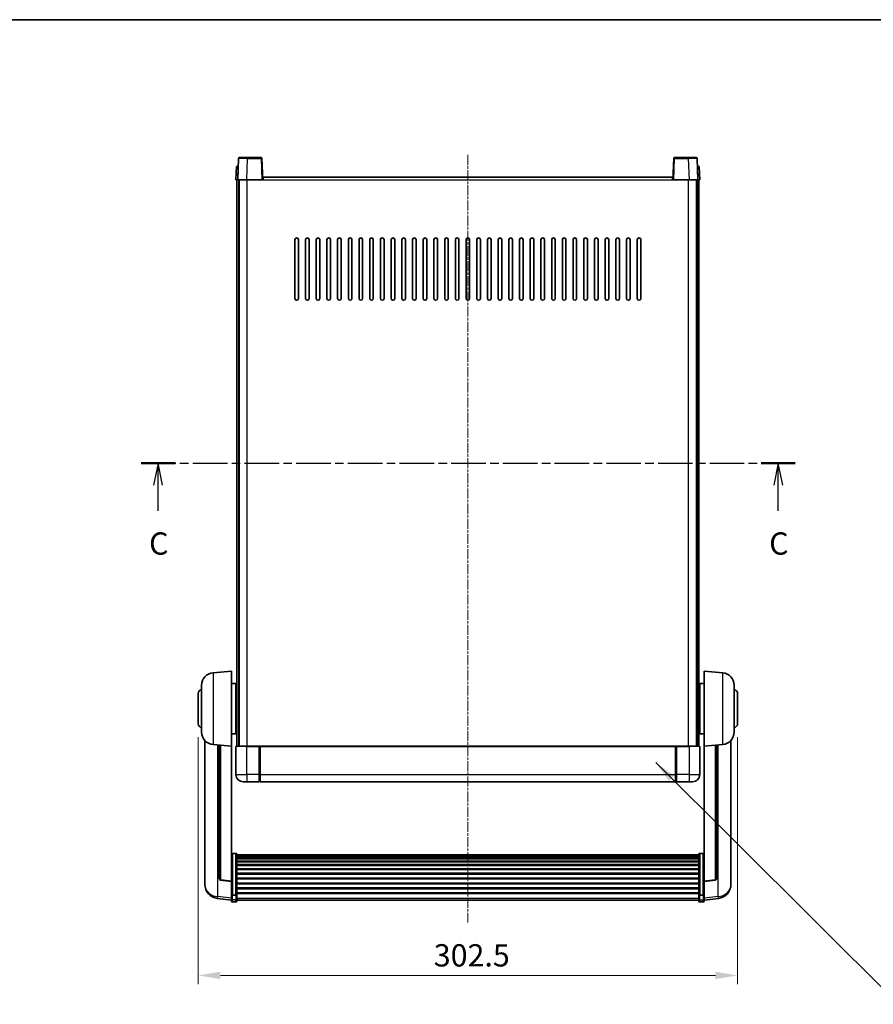
# Model space of a CAD drawing. Units: millimetres. Extents: x -1 to 10040, y 0 to 1688.
# Drawn here: x 2875 to 3354, y 855 to 1407 of the extents above; entities that cross this region are included whole.
import ezdxf

# ---------------------------------------------------------------- set-up
doc = ezdxf.new("R2010")
doc.units = ezdxf.units.MM
doc.linetypes.add('CHAIN', pattern=[0.3543, 0.2362, -0.0295, 0.0591, -0.0295])
for name, color, linetype, lineweight in [('Border (ISO)', 7, 'Continuous', 35), ('Centerline (ISO)', 131, 'Continuous', 18), ('Dimension (ISO)', 7, 'Continuous', 18), ('Dimension (ISO) @ 1', 7, 'Continuous', 18), ('Section Line (ISO)', 7, 'CHAIN', 25), ('Symbol (ISO) @ 1', 7, 'Continuous', 18), ('Visible (ISO)', 7, 'Continuous', 35), ('Visible Narrow (ISO)', 7, 'Continuous', 25)]:
    doc.layers.add(name, color=color, linetype=linetype, lineweight=lineweight)
doc.styles.add('Note Text (TK)', font='MS PGothic.ttf')
doc.dimstyles.new('Default - Method 1b (TK)', dxfattribs={"dimscale": 6, "dimtxt": 2.5, "dimasz": 2.5, "dimexe": 1, "dimexo": 1.5, "dimgap": 1, "dimtad": 1, "dimtoh": 1, "dimrnd": 1e-08, "dimdsep": 46, "dimtxsty": 'Note Text (TK)', "dimcen": 0.09, "dimdle": 5, "dimclrd": 100, "dimclre": 100, "dimclrt": 7, "dimadec": 1, "dimazin": 1, "dimtfac": 1, "dimtmove": 0, "dimatfit": 3, "dimfxl": 1, "dimtolj": 1, "dimlwd": -1, "dimlwe": -1, "dimarcsym": 0})
doc.dimstyles.new('Default - Method 1b (TK)$7', dxfattribs={"dimscale": 6, "dimtxt": 2.5, "dimasz": 2.5, "dimexe": 1, "dimexo": 1.5, "dimgap": 1, "dimtad": 1, "dimtoh": 1, "dimrnd": 1e-08, "dimdsep": 46, "dimtxsty": 'Note Text (TK)', "dimcen": 0.09, "dimdle": 5, "dimclrd": 100, "dimclre": 100, "dimclrt": 7, "dimadec": 1, "dimazin": 1, "dimtfac": 1, "dimtmove": 0, "dimatfit": 3, "dimfxl": 1, "dimtolj": 1, "dimlwd": -1, "dimlwe": -1, "dimarcsym": 0})

# ---------------------------------------------------------------- blocks, each defined once
blk = doc.blocks.new('図面枠 tk図枠')
at = {"layer": 'Border (ISO)'}
blk.add_line((14.5, 289), (405.5, 289), dxfattribs=at)
blk = doc.blocks.new('2dTransSection2')
at = {"layer": 'Section Line (ISO)', "linetype": 'CHAIN', "ltscale": 16.35568}
blk.add_line((132.15, 239.28), (205.48, 239.28), dxfattribs=at)
at = {"layer": 'Section Line (ISO)', "linetype": 'Continuous', "lineweight": 50}
for p, q in [((132.15, 239.28), (135.94, 239.28)), ((201.68, 239.28), (205.48, 239.28))]:
    blk.add_line(p, q, dxfattribs=at)
at = {"layer": 'Section Line (ISO)', "linetype": 'Continuous'}
for p, q in [((134.04, 239.28), (133.54, 236.78)), ((134.04, 236.78), (134.04, 239.28)), ((134.54, 236.78), (134.04, 239.28)), ((203.58, 239.28), (203.08, 236.78)), ((203.58, 236.78), (203.58, 239.28)), ((204.08, 236.78), (203.58, 239.28)), ((134.04, 233.93), (134.04, 236.78)), ((203.58, 233.93), (203.58, 236.78))]:
    blk.add_line(p, q, dxfattribs=at)
at = {"layer": 'Section Line (ISO)', "char_height": 2.5, "attachment_point": 7, "style": 'Note Text (TK)'}
for insert in [(133.03, 228.22), (202.56, 228.22)]:
    blk.add_mtext('C', dxfattribs=dict(at, insert=insert))
blk = doc.blocks.new('*D54')
at = {"layer": 'Defpoints', "color": 0}
for p in [(2975.15, 1012.2), (3277.65, 1012.2), (3277.65, 871.11)]:
    blk.add_point(p, dxfattribs=at)
at = {"layer": 'Dimension (ISO)', "color": 100}
for p, q in [((2975.15, 1004.7), (2975.15, 866.11)), ((3277.65, 1004.7), (3277.65, 866.11)), ((2987.65, 871.11), (3265.15, 871.11))]:
    blk.add_line(p, q, dxfattribs=at)
for points in [[(2987.65, 873.19), (2987.65, 869.03), (2975.15, 871.11)], [(3265.15, 873.19), (3265.15, 869.03), (3277.65, 871.11)]]:
    blk.add_solid(points, dxfattribs=at)
at = {"layer": 'Dimension (ISO)', "color": 7, "insert": (3107.29, 882.36), "char_height": 12.5, "attachment_point": 4, "style": 'Note Text (TK)'}
blk.add_mtext('\\A1;302.5', dxfattribs=at)

msp = doc.modelspace()

# ---------------------------------------------------------------- linework, layer by layer
at = {"layer": 'Centerline (ISO)', "linetype": 'CHAIN', "ltscale": 23.990969}
msp.add_line((3126.4, 1331.2021), (3126.4, 900.805), dxfattribs=at)
at = {"layer": 'Visible (ISO)'}
for p, q in [((2997.8196, 1329.2195), (2997.4, 1317.2021)), ((2998.3193, 1329.7021), (3002.8166, 1329.7021)), ((3010.4806, 1329.7021), (3002.8166, 1329.7021)), ((3011.4, 1317.2021), (3010.9803, 1329.2195)), ((3241.8196, 1329.2195), (3241.4, 1317.2021)), ((3249.9833, 1329.7021), (3242.3193, 1329.7021)), ((3249.9833, 1329.7021), (3254.4806, 1329.7021)), ((3255.4, 1317.2021), (3254.9803, 1329.2195)), ((2996.6619, 1324.7021), (2996.4, 1317.2021)), ((2996.6619, 1324.7021), (2997.6612, 1324.7021)), ((2997.6619, 1324.7021), (2997.6612, 1324.7021)), ((3255.1387, 1324.7021), (3255.138, 1324.7021)), ((3255.1387, 1324.7021), (3256.138, 1324.7021)), ((3256.4, 1317.2021), (3256.138, 1324.7021)), ((2997.3993, 1317.2021), (2996.4, 1317.2021)), ((2996.9, 999.7021), (2996.9, 1317.2021)), ((2997.4, 1317.2021), (2997.3993, 1317.2021)), ((3002.3969, 1317.2021), (2997.4, 1317.2021)), ((2997.9, 999.7021), (2997.9, 1317.2021)), ((2998.15, 999.7021), (2998.15, 1317.2021)), ((3010.9003, 1317.2021), (3002.3969, 1317.2021)), ((3011.4, 1317.2021), (3010.9003, 1317.2021)), ((3011.4, 1317.2021), (3011.65, 1317.2021)), ((3011.65, 1317.2021), (3011.65, 1318.7021)), ((3011.65, 1318.7021), (3241.15, 1318.7021)), ((3241.15, 1318.7021), (3241.15, 1317.2021)), ((3241.15, 1317.2021), (3241.4, 1317.2021)), ((3241.8996, 1317.2021), (3241.4, 1317.2021)), ((3250.403, 1317.2021), (3241.8996, 1317.2021)), ((3255.4, 1317.2021), (3250.403, 1317.2021)), ((3254.65, 999.7021), (3254.65, 1317.2021)), ((3254.9, 999.7021), (3254.9, 1317.2021)), ((3255.4006, 1317.2021), (3255.4, 1317.2021)), ((3256.4, 1317.2021), (3255.4006, 1317.2021)), ((3255.9, 999.7021), (3255.9, 1317.2021)), ((3029.4, 1250.7021), (3029.4, 1283.7021)), ((3031.4, 1283.7021), (3031.4, 1250.7021)), ((3035.4, 1250.7021), (3035.4, 1283.7021)), ((3037.4, 1283.7021), (3037.4, 1250.7021)), ((3041.4, 1250.7021), (3041.4, 1283.7021)), ((3043.4, 1283.7021), (3043.4, 1250.7021)), ((3047.4, 1250.7021), (3047.4, 1283.7021)), ((3049.4, 1283.7021), (3049.4, 1250.7021)), ((3053.4, 1250.7021), (3053.4, 1283.7021)), ((3055.4, 1283.7021), (3055.4, 1250.7021)), ((3059.4, 1250.7021), (3059.4, 1283.7021)), ((3061.4, 1283.7021), (3061.4, 1250.7021)), ((3065.4, 1250.7021), (3065.4, 1283.7021)), ((3067.4, 1283.7021), (3067.4, 1250.7021)), ((3071.4, 1250.7021), (3071.4, 1283.7021)), ((3073.4, 1283.7021), (3073.4, 1250.7021)), ((3077.4, 1250.7021), (3077.4, 1283.7021)), ((3079.4, 1283.7021), (3079.4, 1250.7021)), ((3083.4, 1250.7021), (3083.4, 1283.7021)), ((3085.4, 1283.7021), (3085.4, 1250.7021)), ((3089.4, 1250.7021), (3089.4, 1283.7021)), ((3091.4, 1283.7021), (3091.4, 1250.7021)), ((3095.4, 1250.7021), (3095.4, 1283.7021)), ((3097.4, 1283.7021), (3097.4, 1250.7021)), ((3101.4, 1250.7021), (3101.4, 1283.7021)), ((3103.4, 1283.7021), (3103.4, 1250.7021)), ((3107.4, 1250.7021), (3107.4, 1283.7021)), ((3109.4, 1283.7021), (3109.4, 1250.7021)), ((3113.4, 1250.7021), (3113.4, 1283.7021)), ((3115.4, 1283.7021), (3115.4, 1250.7021)), ((3119.4, 1250.7021), (3119.4, 1283.7021)), ((3121.4, 1283.7021), (3121.4, 1250.7021)), ((3125.4, 1250.7021), (3125.4, 1283.7021)), ((3127.4, 1283.7021), (3127.4, 1250.7021)), ((3131.4, 1250.7021), (3131.4, 1283.7021)), ((3133.4, 1283.7021), (3133.4, 1250.7021)), ((3137.4, 1250.7021), (3137.4, 1283.7021)), ((3139.4, 1283.7021), (3139.4, 1250.7021)), ((3143.4, 1250.7021), (3143.4, 1283.7021)), ((3145.4, 1283.7021), (3145.4, 1250.7021)), ((3149.4, 1250.7021), (3149.4, 1283.7021)), ((3151.4, 1283.7021), (3151.4, 1250.7021)), ((3155.4, 1250.7021), (3155.4, 1283.7021)), ((3157.4, 1283.7021), (3157.4, 1250.7021)), ((3161.4, 1250.7021), (3161.4, 1283.7021)), ((3163.4, 1283.7021), (3163.4, 1250.7021)), ((3167.4, 1250.7021), (3167.4, 1283.7021)), ((3169.4, 1283.7021), (3169.4, 1250.7021)), ((3173.4, 1250.7021), (3173.4, 1283.7021)), ((3175.4, 1283.7021), (3175.4, 1250.7021)), ((3179.4, 1250.7021), (3179.4, 1283.7021)), ((3181.4, 1283.7021), (3181.4, 1250.7021)), ((3185.4, 1250.7021), (3185.4, 1283.7021)), ((3187.4, 1283.7021), (3187.4, 1250.7021)), ((3191.4, 1250.7021), (3191.4, 1283.7021)), ((3193.4, 1283.7021), (3193.4, 1250.7021)), ((3197.4, 1250.7021), (3197.4, 1283.7021)), ((3199.4, 1283.7021), (3199.4, 1250.7021)), ((3203.4, 1250.7021), (3203.4, 1283.7021)), ((3205.4, 1283.7021), (3205.4, 1250.7021)), ((3209.4, 1250.7021), (3209.4, 1283.7021)), ((3211.4, 1283.7021), (3211.4, 1250.7021)), ((3215.4, 1250.7021), (3215.4, 1283.7021)), ((3217.4, 1283.7021), (3217.4, 1250.7021)), ((3221.4, 1250.7021), (3221.4, 1283.7021)), ((3223.4, 1283.7021), (3223.4, 1250.7021)), ((2983.5399, 1040.7957), (2993.9, 1041.7021)), ((2993.9, 1041.7021), (2993.9, 999.7021)), ((3258.9, 999.7021), (3258.9, 1041.7021)), ((3269.26, 1040.7957), (3258.9, 1041.7021)), ((2977.15, 1007.5818), (2977.15, 1033.8223)), ((2993.9, 1034.8521), (2996.4, 1034.8521)), ((2996.4, 1006.5521), (2996.4, 1034.8521)), ((2996.4, 1033.2021), (2996.9, 1033.2021)), ((3256.4, 1033.2021), (3255.9, 1033.2021)), ((3256.4, 1034.8521), (3256.4, 1006.5521)), ((3258.9, 1034.8521), (3256.4, 1034.8521)), ((3275.65, 1033.8223), (3275.65, 1007.5818)), ((2975.15, 1012.2021), (2975.15, 1029.2021)), ((2996.4, 1028.2021), (2996.9, 1028.2021)), ((3256.4, 1028.2021), (3255.9, 1028.2021)), ((3277.65, 1029.2021), (3277.65, 1012.2021)), ((2996.4, 1013.2021), (2996.9, 1013.2021)), ((3256.4, 1013.2021), (3255.9, 1013.2021)), ((2993.9, 1006.5521), (2996.4, 1006.5521)), ((2996.4, 1008.2021), (2996.9, 1008.2021)), ((3256.4, 1008.2021), (3255.9, 1008.2021)), ((3258.9, 1006.5521), (3256.4, 1006.5521)), ((2978.9, 1002.9518), (2978.9, 925.0043)), ((2983.5399, 1000.6085), (2993.9, 999.7021)), ((2986.9, 1000.3145), (2986.9, 925.5779)), ((2993.9, 923.9872), (2993.9, 999.7021)), ((2996.4, 999.4521), (2996.4, 983.7021)), ((2996.65, 999.7021), (3002.4, 999.7021)), ((3009.8, 999.7021), (3002.4, 999.7021)), ((3009.4, 999.697), (3009.4, 999.4521)), ((3009.4, 999.697), (3009.65, 999.697)), ((3009.4, 983.7021), (3009.4, 999.4521)), ((3009.8, 999.7021), (3009.9, 999.7021)), ((3009.9, 999.7021), (3242.9, 999.7021)), ((3009.9, 999.4021), (3009.9, 999.7021)), ((3009.9, 999.4021), (3009.9, 983.7021)), ((3242.9, 999.7021), (3242.9, 999.4021)), ((3242.9, 999.7021), (3243, 999.7021)), ((3242.9, 983.7021), (3242.9, 999.4021)), ((3250.4, 999.7021), (3243, 999.7021)), ((3243.15, 999.697), (3243.4, 999.697)), ((3243.4, 999.4521), (3243.4, 999.697)), ((3243.4, 999.4521), (3243.4, 983.7021)), ((3250.4, 999.7021), (3256.15, 999.7021)), ((3256.4, 983.7021), (3256.4, 999.4521)), ((3269.26, 1000.6085), (3258.9, 999.7021)), ((3258.9, 999.7021), (3258.9, 923.9872)), ((3265.9, 925.5779), (3265.9, 1000.3145)), ((3273.9, 925.0043), (3273.9, 1002.9518)), ((3009.4, 983.7021), (3009.4, 979.7021)), ((3009.9, 979.7021), (3009.9, 983.7021)), ((3242.9, 983.7021), (3242.9, 979.7021)), ((3243.4, 979.7021), (3243.4, 983.7021)), ((3002.4, 979.7021), (3000.4, 979.7021)), ((3002.4, 979.7021), (3009.4, 979.7021)), ((3009.65, 979.9021), (3009.4, 979.9021)), ((3009.9, 979.7021), (3242.9, 979.7021)), ((3243.15, 979.9021), (3243.4, 979.9021)), ((3243.4, 979.7021), (3250.4, 979.7021)), ((3252.4, 979.7021), (3250.4, 979.7021)), ((2996.4, 939.5659), (2994.4, 939.5659)), ((2996.9, 939.0472), (2996.9, 916.5306)), ((2996.9, 938.6987), (3255.9, 938.6987)), ((3255.9, 916.5306), (3255.9, 939.0472)), ((3256.4, 939.5659), (3258.4, 939.5659)), ((2996.9, 938.4271), (3255.9, 938.4271)), ((2996.9, 937.976), (3255.9, 937.976)), ((2996.9, 937.6657), (3255.9, 937.6657)), ((2996.9, 936.7958), (3255.9, 936.7958)), ((2996.9, 936.4494), (3255.9, 936.4494)), ((2996.9, 935.1941), (3255.9, 935.1941)), ((2996.9, 934.815), (3255.9, 934.815)), ((2996.9, 933.2195), (3255.9, 933.2195)), ((2996.9, 932.8123), (3255.9, 932.8123)), ((2996.9, 930.9321), (3255.9, 930.9321)), ((2996.9, 930.5021), (3255.9, 930.5021)), ((2996.9, 928.4012), (3255.9, 928.4012)), ((2996.9, 927.9546), (3255.9, 927.9546)), ((2978.9, 923.2193), (2978.9, 923.9778)), ((2978.9, 923.2193), (2978.9, 922.1833)), ((2993.9, 923.8611), (2987.7825, 924.5849)), ((2993.9, 923.9872), (2993.9, 923.8611)), ((2993.9, 923.8611), (2993.9, 917.2672)), ((2996.9, 925.7039), (3255.9, 925.7039)), ((2996.9, 925.2471), (3255.9, 925.2471)), ((2996.9, 922.9221), (3255.9, 922.9221)), ((2996.9, 922.4621), (3255.9, 922.4621)), ((3258.9, 923.8611), (3265.0174, 924.5849)), ((3258.9, 923.8611), (3258.9, 923.9872)), ((3258.9, 917.2672), (3258.9, 923.8611)), ((3273.9, 923.9778), (3273.9, 923.2193)), ((3273.9, 922.1833), (3273.9, 923.2193)), ((2993.9, 916.5306), (2993.9, 917.2672)), ((2996.9, 920.137), (3255.9, 920.137)), ((2996.9, 919.6802), (3255.9, 919.6802)), ((2996.9, 917.4296), (3255.9, 917.4296)), ((2996.9, 917.0002), (3255.9, 917.0002)), ((3258.9, 917.2672), (3258.9, 916.5306)), ((2993.9, 913.2898), (2985.9506, 914.2398)), ((2993.9, 916.5306), (2993.9, 913.9437)), ((2993.9, 912.805), (2993.9, 913.9437)), ((2996.4, 916.1832), (2994.4, 916.1832)), ((2996.4, 912.305), (2994.4, 912.305)), ((2996.9, 913.9437), (2996.9, 916.5306)), ((2996.9, 913.9437), (2996.9, 912.805)), ((2996.9, 913.305), (3255.9, 913.305)), ((3255.9, 916.5306), (3255.9, 913.9437)), ((3255.9, 912.805), (3255.9, 913.9437)), ((3256.4, 916.1832), (3258.4, 916.1832)), ((3256.4, 912.305), (3258.4, 912.305)), ((3258.9, 913.9437), (3258.9, 916.5306)), ((3258.9, 913.2898), (3266.8493, 914.2398)), ((3258.9, 913.9437), (3258.9, 912.805))]:
    msp.add_line(p, q, dxfattribs=at)
for centre, radius, start, end in [((2998.3193, 1329.2021), 0.5, 90, 178), ((3010.4806, 1329.2021), 0.5, 2, 90), ((3242.3193, 1329.2021), 0.5, 90, 178), ((3254.4806, 1329.2021), 0.5, 2, 90), ((3030.4, 1283.7021), 1, 0.000001, 180), ((3036.4, 1283.7021), 1, 0.000001, 180), ((3042.4, 1283.7021), 1, 0.000001, 180), ((3048.4, 1283.7021), 1, 0.000001, 180), ((3054.4, 1283.7021), 1, 0.000001, 180), ((3060.4, 1283.7021), 1, 0.000001, 180), ((3066.4, 1283.7021), 1, 0.000001, 180), ((3072.4, 1283.7021), 1, 0.000001, 180), ((3078.4, 1283.7021), 1, 0.000001, 180), ((3084.4, 1283.7021), 1, 0.000001, 180), ((3090.4, 1283.7021), 1, 0.000001, 180), ((3096.4, 1283.7021), 1, 0.000001, 180), ((3102.4, 1283.7021), 1, 0.000001, 180), ((3108.4, 1283.7021), 1, 0.000001, 180), ((3114.4, 1283.7021), 1, 0.000001, 180), ((3120.4, 1283.7021), 1, 0, 180), ((3126.4, 1283.7021), 1, 0, 180), ((3132.4, 1283.7021), 1, 0.000001, 180), ((3138.4, 1283.7021), 1, 0.000001, 180), ((3144.4, 1283.7021), 1, 0.000001, 180), ((3150.4, 1283.7021), 1, 0.000001, 180), ((3156.4, 1283.7021), 1, 0.000001, 180), ((3162.4, 1283.7021), 1, 0.000001, 180), ((3168.4, 1283.7021), 1, 0.000001, 180), ((3174.4, 1283.7021), 1, 0.000001, 180), ((3180.4, 1283.7021), 1, 0.000001, 180), ((3186.4, 1283.7021), 1, 0.000001, 180), ((3192.4, 1283.7021), 1, 0.000001, 180), ((3198.4, 1283.7021), 1, 0.000001, 180), ((3204.4, 1283.7021), 1, 0.000001, 180), ((3210.4, 1283.7021), 1, 0.000001, 180), ((3216.4, 1283.7021), 1, 0.000001, 180), ((3222.4, 1283.7021), 1, 0.000001, 180), ((3030.4, 1250.7021), 1, 180.000001, 359.999999), ((3036.4, 1250.7021), 1, 180.000001, 359.999999), ((3042.4, 1250.7021), 1, 180.000001, 359.999999), ((3048.4, 1250.7021), 1, 180.000001, 359.999999), ((3054.4, 1250.7021), 1, 180.000001, 359.999999), ((3060.4, 1250.7021), 1, 180.000001, 359.999999), ((3066.4, 1250.7021), 1, 180.000001, 359.999999), ((3072.4, 1250.7021), 1, 180.000001, 359.999999), ((3078.4, 1250.7021), 1, 180.000001, 359.999999), ((3084.4, 1250.7021), 1, 180.000001, 359.999999), ((3090.4, 1250.7021), 1, 180.000001, 359.999999), ((3096.4, 1250.7021), 1, 180.000001, 359.999999), ((3102.4, 1250.7021), 1, 180.000001, 359.999999), ((3108.4, 1250.7021), 1, 180.000001, 359.999999), ((3114.4, 1250.7021), 1, 180.000001, 359.999999), ((3120.4, 1250.7021), 1, 180.000001, 359.999999), ((3126.4, 1250.7021), 1, 180.000001, 359.999999), ((3132.4, 1250.7021), 1, 180.000001, 359.999999), ((3138.4, 1250.7021), 1, 180.000001, 359.999999), ((3144.4, 1250.7021), 1, 180.000001, 359.999999), ((3150.4, 1250.7021), 1, 180.000001, 359.999999), ((3156.4, 1250.7021), 1, 180.000001, 359.999999), ((3162.4, 1250.7021), 1, 180.000001, 359.999999), ((3168.4, 1250.7021), 1, 180.000001, 359.999999), ((3174.4, 1250.7021), 1, 180.000001, 359.999999), ((3180.4, 1250.7021), 1, 180.000001, 359.999999), ((3186.4, 1250.7021), 1, 180.000001, 359.999999), ((3192.4, 1250.7021), 1, 180.000001, 359.999999), ((3198.4, 1250.7021), 1, 180.000001, 359.999999), ((3204.4, 1250.7021), 1, 180.000001, 359.999999), ((3210.4, 1250.7021), 1, 180.000001, 359.999999), ((3216.4, 1250.7021), 1, 180.000001, 359.999999), ((3222.4, 1250.7021), 1, 180.000001, 359.999999), ((2984.15, 1033.8223), 7, 95, 180), ((3268.65, 1033.8223), 7, 0, 85), ((2977.15, 1029.2021), 2, 90, 180), ((3275.65, 1029.2021), 2, 0, 90), ((2977.15, 1012.2021), 2, 180, 270), ((3275.65, 1012.2021), 2, 270, 0), ((2984.15, 1007.5818), 7, 180, 265), ((3268.65, 1007.5818), 7, 275, 0), ((2996.65, 999.4521), 0.25, 90, 180), ((3256.15, 999.4521), 0.25, 0, 90), ((3000.4, 983.7021), 4, 180, 270), ((3252.4, 983.7021), 4, 270, 0), ((3009.65, 980.1521), 0.25, 270, 0), ((3243.15, 980.1521), 0.25, 180, 270), ((2986.9, 922.1833), 8, 180, 263.184806), ((2987.9, 925.5779), 1, 180, 263.253093), ((3264.9, 925.5779), 1, 276.746907, 0), ((3265.9, 922.1833), 8, 276.815194, 0), ((2994.4, 912.805), 0.5, 180, 270), ((2996.4, 912.805), 0.5, 270, 0), ((3256.4, 912.805), 0.5, 180, 270), ((3258.4, 912.805), 0.5, 270, 0)]:
    msp.add_arc(centre, radius, start, end, dxfattribs=at)
for points, knots in [([(3009.8, 999.7021), (3009.7867, 999.7021), (3009.7724, 999.7015), (3009.7235, 999.6991), (3009.6858, 999.697), (3009.65, 999.697)], [0.0412271589, 0.0412271589, 0.0412271589, 0.0412271589, 0.0460164086, 0.0460164086, 0.0567710401, 0.0567710401, 0.0567710401, 0.0567710401]), ([(3243.15, 999.697), (3243.1141, 999.697), (3243.0764, 999.6991), (3243.0275, 999.7015), (3243.0132, 999.7021), (3243, 999.7021)], [0.1703131202, 0.1703131202, 0.1703131202, 0.1703131202, 0.1810677517, 0.1810677517, 0.1858570013, 0.1858570013, 0.1858570013, 0.1858570013]), ([(2993.9, 939.0472), (2993.9, 939.0483), (2993.9, 939.0494), (2993.9002, 939.088), (2993.9043, 939.1255), (2993.9203, 939.1986), (2993.9321, 939.2342), (2993.9749, 939.3286), (2994.0135, 939.3834), (2994.1074, 939.4728), (2994.1609, 939.5075), (2994.277, 939.554), (2994.3381, 939.5659), (2994.4, 939.5659)], [-0.0809227639, -0.0809227639, -0.0809227639, -0.0809227639, -0.0805886357, -0.0805886357, -0.0691479127, -0.0691479127, -0.0577655589, -0.0577655589, -0.0376220805, -0.0376220805, -0.0185556094, -0.0185556094, 0, 0, 0, 0]), ([(2996.4, 939.5659), (2996.4618, 939.5659), (2996.5229, 939.554), (2996.639, 939.5075), (2996.6925, 939.4728), (2996.7864, 939.3834), (2996.825, 939.3286), (2996.8678, 939.2342), (2996.8796, 939.1986), (2996.8956, 939.1255), (2996.8997, 939.088), (2996.8999, 939.0494), (2996.9, 939.0483), (2996.9, 939.0472)], [-0.0807455701, -0.0807455701, -0.0807455701, -0.0807455701, -0.0621538264, -0.0621538264, -0.0430502261, -0.0430502261, -0.0228675214, -0.0228675214, -0.011463002, -0.011463002, 0, 0, 0.0003347789, 0.0003347789, 0.0003347789, 0.0003347789]), ([(3255.9, 939.0472), (3255.9, 939.0483), (3255.9, 939.0494), (3255.9002, 939.088), (3255.9043, 939.1255), (3255.9203, 939.1986), (3255.9321, 939.2342), (3255.9749, 939.3286), (3256.0135, 939.3834), (3256.1074, 939.4728), (3256.1609, 939.5075), (3256.277, 939.554), (3256.3381, 939.5659), (3256.4, 939.5659)], [-0.0809227639, -0.0809227639, -0.0809227639, -0.0809227639, -0.0805886357, -0.0805886357, -0.0691479127, -0.0691479127, -0.0577655589, -0.0577655589, -0.0376220805, -0.0376220805, -0.0185556094, -0.0185556094, 0, 0, 0, 0]), ([(3258.9, 939.0472), (3258.9, 939.0483), (3258.8999, 939.0494), (3258.8997, 939.088), (3258.8956, 939.1255), (3258.8796, 939.1986), (3258.8678, 939.2342), (3258.825, 939.3286), (3258.7864, 939.3834), (3258.6925, 939.4728), (3258.639, 939.5075), (3258.5229, 939.554), (3258.4618, 939.5659), (3258.4, 939.5659)], [-0.0003347789, -0.0003347789, -0.0003347789, -0.0003347789, 0, 0, 0.011463002, 0.011463002, 0.0228675214, 0.0228675214, 0.0430502261, 0.0430502261, 0.0621538264, 0.0621538264, 0.0807455701, 0.0807455701, 0.0807455701, 0.0807455701]), ([(2978.9, 925.0043), (2978.9, 924.9272), (2978.9002, 924.8519), (2978.9033, 924.3665), (2978.9096, 924.0201), (2978.9096, 923.5229), (2978.9033, 923.3369), (2978.9002, 923.2395), (2978.9, 923.2278), (2978.9, 923.2193)], [4.535339596, 4.535339596, 4.535339596, 4.535339596, 4.561894963, 4.561894963, 4.711051305, 4.711051305, 4.860207647, 4.860207647, 4.886763014, 4.886763014, 4.886763014, 4.886763014]), ([(2978.9, 923.9778), (2978.9, 924.032), (2978.9002, 924.089), (2978.9014, 924.2421), (2978.9025, 924.3422), (2978.9036, 924.4473)], [4.5353395957, 4.5353395957, 4.5353395957, 4.5353395957, 4.5618949629, 4.5618949629, 4.6038245845, 4.6038245845, 4.6038245845, 4.6038245845]), ([(3273.9, 923.2193), (3273.9, 923.2278), (3273.8997, 923.2395), (3273.8966, 923.3369), (3273.8903, 923.5229), (3273.8903, 924.0201), (3273.8966, 924.3665), (3273.8997, 924.8519), (3273.9, 924.9272), (3273.9, 925.0043)], [4.535339596, 4.535339596, 4.535339596, 4.535339596, 4.561894963, 4.561894963, 4.711051305, 4.711051305, 4.860207647, 4.860207647, 4.886763014, 4.886763014, 4.886763014, 4.886763014]), ([(3273.8963, 924.4473), (3273.8974, 924.3422), (3273.8985, 924.2421), (3273.8997, 924.089), (3273.9, 924.032), (3273.9, 923.9778)], [4.818278025, 4.818278025, 4.818278025, 4.818278025, 4.8602076466, 4.8602076466, 4.8867630138, 4.8867630138, 4.8867630138, 4.8867630138]), ([(2993.9, 916.5306), (2993.9, 916.5298), (2993.9, 916.5291), (2993.9002, 916.5033), (2993.9043, 916.4783), (2993.9203, 916.4294), (2993.9321, 916.4056), (2993.9749, 916.3424), (2994.0135, 916.3056), (2994.1074, 916.2457), (2994.1609, 916.2224), (2994.277, 916.1912), (2994.3381, 916.1832), (2994.4, 916.1832)], [-0.0003347789, -0.0003347789, -0.0003347789, -0.0003347789, 0, 0, 0.011463002, 0.011463002, 0.0228675214, 0.0228675214, 0.0430502261, 0.0430502261, 0.0621538264, 0.0621538264, 0.0807455701, 0.0807455701, 0.0807455701, 0.0807455701]), ([(2996.9, 916.5306), (2996.9, 916.5298), (2996.8999, 916.5291), (2996.8997, 916.5033), (2996.8956, 916.4783), (2996.8796, 916.4294), (2996.8678, 916.4056), (2996.825, 916.3424), (2996.7864, 916.3056), (2996.6925, 916.2457), (2996.639, 916.2224), (2996.5229, 916.1912), (2996.4618, 916.1832), (2996.4, 916.1832)], [-0.0809227639, -0.0809227639, -0.0809227639, -0.0809227639, -0.0805886357, -0.0805886357, -0.0691479127, -0.0691479127, -0.0577655589, -0.0577655589, -0.0376220805, -0.0376220805, -0.0185556094, -0.0185556094, 0, 0, 0, 0]), ([(3256.4, 916.1832), (3256.3381, 916.1832), (3256.277, 916.1912), (3256.1609, 916.2224), (3256.1074, 916.2457), (3256.0135, 916.3056), (3255.9749, 916.3424), (3255.9321, 916.4056), (3255.9203, 916.4294), (3255.9043, 916.4783), (3255.9002, 916.5033), (3255.9, 916.5291), (3255.9, 916.5298), (3255.9, 916.5306)], [-0.0807455701, -0.0807455701, -0.0807455701, -0.0807455701, -0.0621538264, -0.0621538264, -0.0430502261, -0.0430502261, -0.0228675214, -0.0228675214, -0.011463002, -0.011463002, 0, 0, 0.0003347789, 0.0003347789, 0.0003347789, 0.0003347789]), ([(3258.9, 916.5306), (3258.9, 916.5298), (3258.8999, 916.5291), (3258.8997, 916.5033), (3258.8956, 916.4783), (3258.8796, 916.4294), (3258.8678, 916.4056), (3258.825, 916.3424), (3258.7864, 916.3056), (3258.6925, 916.2457), (3258.639, 916.2224), (3258.5229, 916.1912), (3258.4618, 916.1832), (3258.4, 916.1832)], [-0.0809227639, -0.0809227639, -0.0809227639, -0.0809227639, -0.0805886357, -0.0805886357, -0.0691479127, -0.0691479127, -0.0577655589, -0.0577655589, -0.0376220805, -0.0376220805, -0.0185556094, -0.0185556094, 0, 0, 0, 0])]:
    msp.add_open_spline(points, degree=3, knots=knots, dxfattribs=at)
at = {"layer": 'Visible Narrow (ISO)'}
for p, q in [((3002.3969, 1317.2021), (3002.8166, 1329.2195)), ((3002.8166, 1329.2195), (3002.8166, 1329.7021)), ((3002.8166, 1329.2195), (3010.4806, 1329.2195)), ((3010.4806, 1329.7021), (3010.4806, 1329.2195)), ((3010.4806, 1329.2195), (3010.9003, 1317.2021)), ((3241.8996, 1317.2021), (3242.3193, 1329.2195)), ((3242.3193, 1329.2195), (3242.3193, 1329.7021)), ((3242.3193, 1329.2195), (3249.9833, 1329.2195)), ((3249.9833, 1329.2195), (3249.9833, 1329.7021)), ((3249.9833, 1329.2195), (3250.403, 1317.2021)), ((2997.3993, 1317.2021), (2997.6612, 1324.7021)), ((3255.1387, 1324.7021), (3255.4006, 1317.2021)), ((3002.65, 999.7021), (3002.65, 1317.2021)), ((3011.65, 1317.2021), (3241.15, 1317.2021)), ((3250.15, 999.7021), (3250.15, 1317.2021)), ((2983.5399, 1040.7957), (2983.5399, 1000.6085)), ((3269.26, 1000.6085), (3269.26, 1040.7957)), ((2986.2027, 915.2814), (2986.2027, 1000.3755)), ((2987.8128, 924.7073), (2987.8128, 1000.2346)), ((3002.4, 999.4521), (2996.4, 999.4521)), ((3002.4, 999.4521), (3002.4, 999.7021)), ((3002.4, 999.4521), (3009.4, 999.4521)), ((3002.4, 983.7021), (3002.4, 999.4521)), ((3009.65, 999.697), (3009.65, 983.7021)), ((3009.9, 999.4021), (3242.9, 999.4021)), ((3243.15, 983.7021), (3243.15, 999.697)), ((3243.4, 999.4521), (3250.4, 999.4521)), ((3250.4, 999.4521), (3250.4, 999.7021)), ((3256.4, 999.4521), (3250.4, 999.4521)), ((3250.4, 999.4521), (3250.4, 983.7021)), ((3264.9871, 1000.2346), (3264.9871, 924.7073)), ((3266.5972, 1000.3755), (3266.5972, 915.2814)), ((2996.4, 983.7021), (3002.4, 983.7021)), ((3009.4, 983.7021), (3002.4, 983.7021)), ((3002.4, 983.7021), (3002.4, 979.7021)), ((3009.65, 983.7021), (3009.4, 983.7021)), ((3009.9, 983.7021), (3009.65, 983.7021)), ((3009.65, 979.9021), (3009.65, 983.7021)), ((3009.9, 983.7021), (3242.9, 983.7021)), ((3242.9, 983.7021), (3243.15, 983.7021)), ((3243.15, 983.7021), (3243.15, 979.9021)), ((3243.15, 983.7021), (3243.4, 983.7021)), ((3250.4, 983.7021), (3243.4, 983.7021)), ((3250.4, 983.7021), (3256.4, 983.7021)), ((3250.4, 983.7021), (3250.4, 979.7021)), ((2994.4, 939.5659), (2994.4, 916.1832)), ((2996.4, 916.1832), (2996.4, 939.5659)), ((3256.4, 939.5659), (3256.4, 916.1832)), ((3258.4, 916.1832), (3258.4, 939.5659)), ((2993.9, 923.9872), (2987.8128, 924.7073)), ((3264.9871, 924.7073), (3258.9, 923.9872)), ((2993.9, 914.3615), (2986.2027, 915.2814)), ((2994.4, 913.5107), (2994.4, 916.1832)), ((2994.4, 913.5107), (2994.4, 912.305)), ((2996.4, 913.5107), (2994.4, 913.5107)), ((2996.4, 916.1832), (2996.4, 913.5107)), ((2996.4, 912.305), (2996.4, 913.5107)), ((2996.9, 914.3768), (3255.9, 914.3768)), ((3256.4, 913.5107), (3256.4, 916.1832)), ((3256.4, 913.5107), (3256.4, 912.305)), ((3256.4, 913.5107), (3258.4, 913.5107)), ((3258.4, 916.1832), (3258.4, 913.5107)), ((3258.4, 912.305), (3258.4, 913.5107)), ((3266.5972, 915.2814), (3258.9, 914.3615))]:
    msp.add_line(p, q, dxfattribs=at)
for centre, major_axis, ratio, start_param, end_param in [((3002.8221, 1329.2021), (5.0024, -0.0174), 0.00348438, 1.5719048, 3.14148316), ((3010.4806, 1329.2021), (0.4997, 0.0174), 0.03487826, 0, 1.56957835), ((3242.3193, 1329.2021), (-0.4997, 0.0174), 0.03487826, 4.71360696, 6.28318531), ((3249.9779, 1329.2021), (5.0024, 0.0174), 0.00348438, 0.00010951, 1.56968786), ((2986.9, 922.1833), (-8, 0), 0.8660254, 0, 1.48352986), ((2987.9, 925.5779), (-1, 0), 0.87395333, 0, 1.48352986), ((2987.9, 925.5779), (-0.1175, -0.9931), 0.03247717, 0, 0.50569546), ((3264.9, 925.5779), (1, 0), 0.87395333, 4.79965544, 6.28318531), ((3264.9, 925.5779), (0.1175, -0.9931), 0.03247717, 5.77748985, 6.28318531), ((3265.9, 922.1833), (8, 0), 0.8660254, 4.79965544, 6.28318531), ((2986.9, 922.1833), (-0.9493, -7.9435), 0.03178074, 0, 0.52169351), ((2994.4, 913.9437), (-0.5, 0), 0.8660254, 0, 1.57079633), ((2996.4, 913.9437), (0.5, 0), 0.8660254, 4.71238898, 6.28318531), ((3256.4, 913.9437), (-0.5, 0), 0.8660254, 0, 1.57079633), ((3258.4, 913.9437), (0.5, 0), 0.8660254, 4.71238898, 6.28318531), ((3265.9, 922.1833), (0.9493, -7.9435), 0.03178074, 5.7614918, 6.28318531)]:
    msp.add_ellipse(centre, major_axis=major_axis, ratio=ratio, start_param=start_param, end_param=end_param, dxfattribs=at)

# ---------------------------------------------------------------- block references
at = {"xscale": 5, "yscale": 5, "zscale": 5}
msp.add_blockref('図面枠 tk図枠', (2282.5247, -37.948), dxfattribs=at)
at = {"layer": 'Section Line (ISO)', "xscale": 5, "yscale": 5, "zscale": 5}
msp.add_blockref('2dTransSection2', (2282.5247, -37.948), dxfattribs=at)

# ---------------------------------------------------------------- dimensions: what is measured, and where the dimension line sits
at = {"layer": 'Dimension (ISO) @ 1', "color": 100}
dim = msp.add_linear_dim(base=(3277.65, 871.1097), p1=(2975.15, 1012.2021), p2=(3277.65, 1012.2021), angle=180, dimstyle='Default - Method 1b (TK)', override={"dimscale": 1, "dimtxt": 12.5, "dimasz": 12.5, "dimexe": 5, "dimexo": 7.5, "dimgap": 5, "dimtoh": 0, "dimdec": 2, "dimcen": 0.45, "dimtol": 0, "dimlim": 0, "dimtp": 0, "dimtm": 0, "dimtdec": 2, "dimtix": 0, "dimtofl": 0, "dimtmove": 0, "dimatfit": 1}, dxfattribs=at)
dim.commit()
dim.dimension.update_dxf_attribs({"geometry": '*D54', "text_midpoint": (3126.4, 871.1097), "dimtype": 128})

# ---------------------------------------------------------------- leaders
at = {"layer": 'Symbol (ISO) @ 1', "color": 100, "annotation_type": 0, "has_hookline": 1, "hookline_direction": 0, "text_width": 246.733}
msp.add_leader([(3231.7059, 990.5241), (3367.7567, 854.9073), (3380.2567, 854.9073)], dimstyle='Default - Method 1b (TK)$7', override={"dimscale": 1, "dimtxt": 12.5, "dimasz": 12.5, "dimgap": 0, "dimtad": 1}, dxfattribs=at)

doc.saveas('drawing.dxf')
